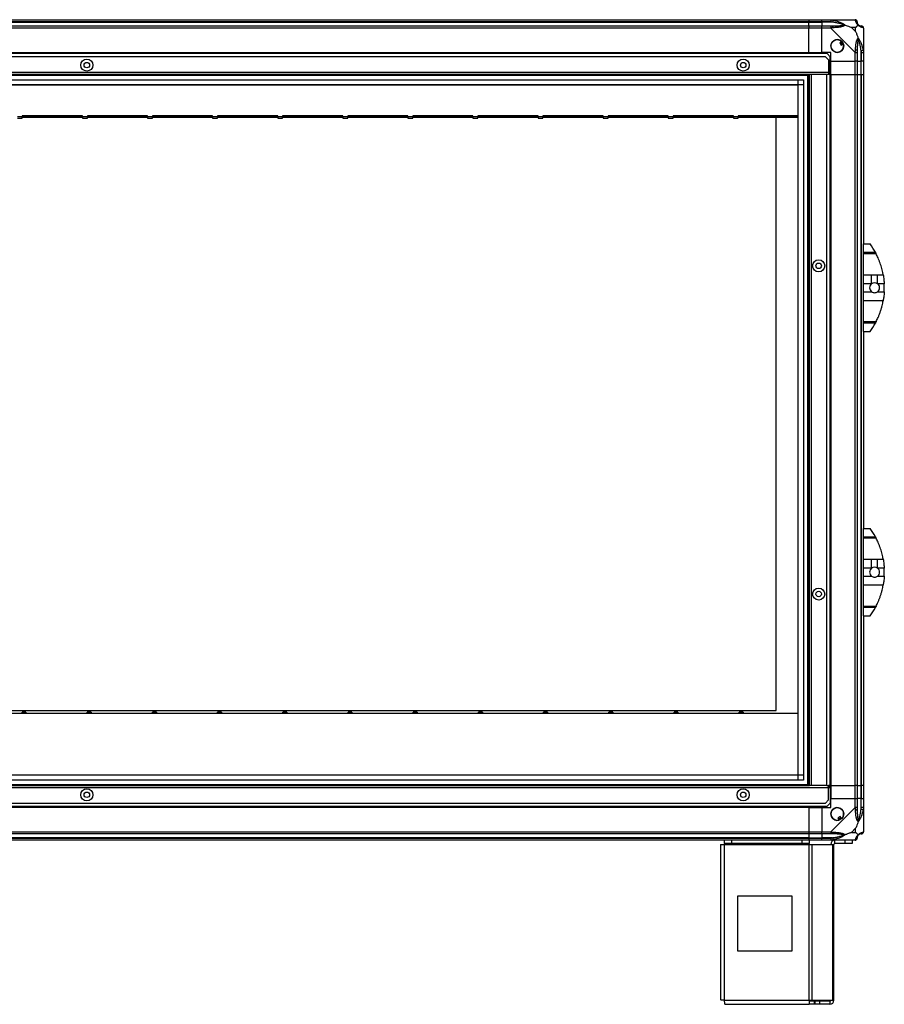
# Model space of a CAD drawing. Units: millimetres. Extents: x 234 to 5271, y 183 to 2802.
# Drawn here: x 4480 to 5271, y 1012 to 1912 of the extents above; entities that cross this region are included whole.
import ezdxf

# ---------------------------------------------------------------- set-up
doc = ezdxf.new("R2010")
doc.units = ezdxf.units.MM

msp = doc.modelspace()

# ---------------------------------------------------------------- linework, layer by layer
at = {"color": 7, "linetype": 'Continuous', "lineweight": 25}
for p, q in [((3881.84, 1912.15), (5201.84, 1912.15)), ((5201.84, 1910.15), (3881.84, 1910.15)), ((3881.84, 1909.9), (5201.84, 1909.9)), ((5201.84, 1912.15), (5201.84, 1910.15)), ((5201.84, 1912.15), (5213.84, 1912.15)), ((5201.84, 1909.9), (5201.84, 1910.15)), ((5213.84, 1910.15), (5201.84, 1910.15)), ((5201.84, 1906.4), (5201.84, 1909.9)), ((5201.84, 1909.9), (5213.84, 1909.9)), ((5213.84, 1912.15), (5221.89, 1912.15)), ((5213.84, 1910.15), (5213.84, 1912.15)), ((5221.89, 1910.15), (5213.84, 1910.15)), ((5213.84, 1910.15), (5213.84, 1909.9)), ((5223.62, 1909.9), (5213.84, 1909.9)), ((5213.84, 1909.9), (5213.84, 1906.4)), ((5221.89, 1912.15), (5244.09, 1912.15)), ((5224.01, 1911.82), (5223.62, 1909.9)), ((3881.84, 1906.4), (5201.84, 1906.4)), ((5201.84, 1904.4), (3881.84, 1904.4)), ((5201.84, 1906.4), (5201.84, 1904.4)), ((5201.84, 1906.4), (5213.84, 1906.4)), ((5201.84, 1882.15), (5201.84, 1904.4)), ((5213.84, 1904.4), (5201.84, 1904.4)), ((5213.84, 1906.4), (5221.89, 1906.4)), ((5213.84, 1904.4), (5213.84, 1906.4)), ((5213.84, 1882.15), (5213.84, 1904.4)), ((5221.89, 1904.4), (5213.84, 1904.4)), ((5244.09, 1882.2), (5221.89, 1904.4)), ((5244.66, 1904.97), (5240.96, 1904.97)), ((5240.96, 1904.97), (5244.66, 1901.27)), ((5244.66, 1901.27), (5244.66, 1904.97)), ((5251.84, 1904.4), (5251.84, 1882.2)), ((5232.13, 1892.14), (5230.09, 1890.93)), ((5230.09, 1890.93), (5231.36, 1888.78)), ((5218.51, 1881.15), (3865.17, 1881.15)), ((3881.84, 1882.15), (5201.84, 1882.15)), ((3881.84, 1881.8), (5201.84, 1881.8)), ((5201.84, 1882.15), (5201.84, 1881.8)), ((5201.84, 1882.15), (5213.84, 1882.15)), ((5201.84, 1881.8), (5201.84, 1881.15)), ((5221.84, 1882.15), (5213.84, 1882.15)), ((5221.34, 1878.32), (5218.51, 1881.15)), ((5221.84, 1874.15), (5221.84, 1882.15)), ((5231.36, 1888.78), (5233.4, 1889.98)), ((5244.09, 1874.15), (5244.09, 1882.2)), ((5246.09, 1882.2), (5246.09, 1874.15)), ((5249.59, 1883.93), (5251.51, 1884.32)), ((5249.59, 1883.93), (5249.59, 1874.15)), ((5249.84, 1874.15), (5249.84, 1882.2)), ((5251.84, 1882.2), (5251.84, 1874.15)), ((5217.01, 1878.15), (3866.67, 1878.15)), ((5219.84, 1875.32), (5217.01, 1878.15)), ((5219.84, 1875.32), (5219.84, 1863.95)), ((5221.34, 1863.95), (5221.34, 1878.32)), ((5221.84, 1874.15), (5244.09, 1874.15)), ((5221.84, 1862.15), (5221.84, 1874.15)), ((5246.09, 1874.15), (5244.09, 1874.15)), ((5244.09, 1862.15), (5244.09, 1874.15)), ((5246.09, 1874.15), (5249.59, 1874.15)), ((5246.09, 1874.15), (5246.09, 1862.15)), ((5249.59, 1874.15), (5249.84, 1874.15)), ((5249.59, 1862.15), (5249.59, 1874.15)), ((5251.84, 1874.15), (5249.84, 1874.15)), ((5249.84, 1862.15), (5249.84, 1874.15)), ((5251.84, 1874.15), (5251.84, 1862.15)), ((5219.84, 1863.95), (3863.84, 1863.95)), ((5219.84, 1863.95), (5219.84, 1862.15)), ((5219.84, 1863.15), (5221.34, 1863.15)), ((5221.34, 1863.15), (5221.34, 1863.95)), ((5221.34, 1863.15), (5221.34, 1862.15)), ((5202.34, 1862.15), (3881.34, 1862.15)), ((5201.84, 1861.15), (3881.84, 1861.15)), ((3886.8, 1857.2), (5196.89, 1857.2)), ((5192.16, 1217.11), (5192.16, 1857.2)), ((5196.89, 1857.2), (5196.89, 1217.11)), ((5200.84, 1212.15), (5200.84, 1862.15)), ((5201.84, 1212.15), (5201.84, 1862.15)), ((5202.34, 1212.15), (5202.34, 1862.15)), ((5204.14, 1862.15), (5202.34, 1862.15)), ((5204.14, 1212.15), (5204.14, 1862.15)), ((5218.34, 1862.15), (5204.14, 1862.15)), ((5219.84, 1862.15), (5218.34, 1862.15)), ((5218.34, 1212.15), (5218.34, 1862.15)), ((5221.34, 1862.15), (5219.84, 1862.15)), ((5221.49, 1862.15), (5221.34, 1862.15)), ((5221.34, 1212.15), (5221.34, 1862.15)), ((5221.49, 1862.15), (5221.49, 1212.15)), ((5221.84, 1862.15), (5221.49, 1862.15)), ((5221.84, 1862.15), (5244.09, 1862.15)), ((5221.84, 1862.15), (5221.84, 1212.15)), ((5244.09, 1212.15), (5244.09, 1862.15)), ((5244.09, 1862.15), (5246.09, 1862.15)), ((5246.09, 1862.15), (5246.09, 1212.15)), ((5246.09, 1862.15), (5249.59, 1862.15)), ((5249.59, 1862.15), (5249.59, 1212.15)), ((5249.59, 1862.15), (5249.84, 1862.15)), ((5249.84, 1212.15), (5249.84, 1862.15)), ((5249.84, 1862.15), (5251.84, 1862.15)), ((5251.84, 1862.15), (5251.84, 1707.15)), ((5196.89, 1852.47), (3886.8, 1852.47)), ((5192.07, 1852.38), (3891.61, 1852.38)), ((5192.07, 1221.92), (5192.07, 1852.38)), ((4482.84, 1823.29), (4478.34, 1823.29)), ((4478.34, 1822.24), (4482.84, 1822.24)), ((4537.84, 1824.29), (4482.84, 1824.29)), ((4482.84, 1824.29), (4482.84, 1823.29)), ((4482.84, 1822.24), (4482.84, 1823.29)), ((4537.84, 1823.26), (4482.84, 1823.26)), ((4537.84, 1822.71), (4482.84, 1822.71)), ((4537.84, 1823.29), (4537.84, 1824.29)), ((4537.84, 1823.29), (4537.84, 1822.24)), ((4542.34, 1823.29), (4537.84, 1823.29)), ((4537.84, 1822.24), (4542.34, 1822.24)), ((4597.34, 1824.29), (4542.34, 1824.29)), ((4542.34, 1824.29), (4542.34, 1823.29)), ((4542.34, 1822.24), (4542.34, 1823.29)), ((4597.34, 1823.26), (4542.34, 1823.26)), ((4597.34, 1822.71), (4542.34, 1822.71)), ((4597.34, 1823.29), (4597.34, 1824.29)), ((4597.34, 1823.29), (4597.34, 1822.24)), ((4601.84, 1823.29), (4597.34, 1823.29)), ((4597.34, 1822.24), (4601.84, 1822.24)), ((4656.84, 1824.29), (4601.84, 1824.29)), ((4601.84, 1824.29), (4601.84, 1823.29)), ((4601.84, 1822.24), (4601.84, 1823.29)), ((4656.84, 1823.26), (4601.84, 1823.26)), ((4656.84, 1822.71), (4601.84, 1822.71)), ((4656.84, 1823.29), (4656.84, 1824.29)), ((4656.84, 1823.29), (4656.84, 1822.24)), ((4661.34, 1823.29), (4656.84, 1823.29)), ((4656.84, 1822.24), (4661.34, 1822.24)), ((4716.34, 1824.29), (4661.34, 1824.29)), ((4661.34, 1824.29), (4661.34, 1823.29)), ((4661.34, 1822.24), (4661.34, 1823.29)), ((4716.34, 1823.26), (4661.34, 1823.26)), ((4716.34, 1822.71), (4661.34, 1822.71)), ((4716.34, 1823.29), (4716.34, 1824.29)), ((4716.34, 1823.29), (4716.34, 1822.24)), ((4720.84, 1823.29), (4716.34, 1823.29)), ((4716.34, 1822.24), (4720.84, 1822.24)), ((4775.84, 1824.29), (4720.84, 1824.29)), ((4720.84, 1824.29), (4720.84, 1823.29)), ((4720.84, 1822.24), (4720.84, 1823.29)), ((4775.84, 1823.26), (4720.84, 1823.26)), ((4775.84, 1822.71), (4720.84, 1822.71)), ((4775.84, 1823.29), (4775.84, 1824.29)), ((4775.84, 1823.29), (4775.84, 1822.24)), ((4780.34, 1823.29), (4775.84, 1823.29)), ((4775.84, 1822.24), (4780.34, 1822.24)), ((4835.34, 1824.29), (4780.34, 1824.29)), ((4780.34, 1824.29), (4780.34, 1823.29)), ((4780.34, 1822.24), (4780.34, 1823.29)), ((4835.34, 1823.26), (4780.34, 1823.26)), ((4835.34, 1822.71), (4780.34, 1822.71)), ((4835.34, 1823.29), (4835.34, 1824.29)), ((4835.34, 1823.29), (4835.34, 1822.24)), ((4839.84, 1823.29), (4835.34, 1823.29)), ((4835.34, 1822.24), (4839.84, 1822.24)), ((4894.84, 1824.29), (4839.84, 1824.29)), ((4839.84, 1824.29), (4839.84, 1823.29)), ((4839.84, 1822.24), (4839.84, 1823.29)), ((4894.84, 1823.26), (4839.84, 1823.26)), ((4894.84, 1822.71), (4839.84, 1822.71)), ((4894.84, 1823.29), (4894.84, 1824.29)), ((4894.84, 1823.29), (4894.84, 1822.24)), ((4899.34, 1823.29), (4894.84, 1823.29)), ((4894.84, 1822.24), (4899.34, 1822.24)), ((4954.34, 1824.29), (4899.34, 1824.29)), ((4899.34, 1824.29), (4899.34, 1823.29)), ((4899.34, 1822.24), (4899.34, 1823.29)), ((4954.34, 1823.26), (4899.34, 1823.26)), ((4954.34, 1822.71), (4899.34, 1822.71)), ((4954.34, 1823.29), (4954.34, 1824.29)), ((4954.34, 1823.29), (4954.34, 1822.24)), ((4958.84, 1823.29), (4954.34, 1823.29)), ((4954.34, 1822.24), (4958.84, 1822.24)), ((5013.84, 1824.29), (4958.84, 1824.29)), ((4958.84, 1824.29), (4958.84, 1823.29)), ((4958.84, 1822.24), (4958.84, 1823.29)), ((5013.84, 1823.26), (4958.84, 1823.26)), ((5013.84, 1822.71), (4958.84, 1822.71)), ((5013.84, 1823.29), (5013.84, 1824.29)), ((5013.84, 1823.29), (5013.84, 1822.24)), ((5018.34, 1823.29), (5013.84, 1823.29)), ((5013.84, 1822.24), (5018.34, 1822.24)), ((5073.34, 1824.29), (5018.34, 1824.29)), ((5018.34, 1824.29), (5018.34, 1823.29)), ((5018.34, 1822.24), (5018.34, 1823.29)), ((5073.34, 1823.26), (5018.34, 1823.26)), ((5073.34, 1822.71), (5018.34, 1822.71)), ((5073.34, 1823.29), (5073.34, 1824.29)), ((5073.34, 1823.29), (5073.34, 1822.24)), ((5077.84, 1823.29), (5073.34, 1823.29)), ((5073.34, 1822.24), (5077.84, 1822.24)), ((5132.84, 1824.29), (5077.84, 1824.29)), ((5077.84, 1824.29), (5077.84, 1823.29)), ((5077.84, 1822.24), (5077.84, 1823.29)), ((5132.84, 1823.26), (5077.84, 1823.26)), ((5132.84, 1822.71), (5077.84, 1822.71)), ((5132.84, 1823.29), (5132.84, 1824.29)), ((5132.84, 1823.29), (5132.84, 1822.24)), ((5137.34, 1823.29), (5132.84, 1823.29)), ((5132.84, 1822.24), (5137.34, 1822.24)), ((5137.34, 1824.29), (5137.34, 1823.29)), ((5192.07, 1824.29), (5137.34, 1824.29)), ((5137.34, 1822.24), (5137.34, 1823.29)), ((5192.07, 1823.26), (5137.34, 1823.26)), ((5192.07, 1822.71), (5137.34, 1822.71)), ((5171.84, 1280.79), (5171.84, 1822.71)), ((5251.84, 1707.15), (5257.84, 1707.15)), ((5251.84, 1699.51), (5251.84, 1707.15)), ((5251.84, 1699.51), (5262.66, 1699.51)), ((5251.84, 1698.1), (5251.84, 1699.51)), ((5263.4, 1698.1), (5251.84, 1698.1)), ((5251.84, 1679.04), (5251.84, 1698.1)), ((5251.84, 1679.04), (5259.19, 1679.04)), ((5251.84, 1670.77), (5251.84, 1679.04)), ((5259.19, 1670.77), (5259.19, 1679.04)), ((5264.7, 1679.04), (5269.8, 1679.04)), ((5264.7, 1670.77), (5264.7, 1679.04)), ((5259.19, 1670.77), (5251.84, 1670.77)), ((5251.84, 1663.53), (5251.84, 1670.77)), ((5270.75, 1670.77), (5264.7, 1670.77)), ((5251.84, 1663.53), (5259.19, 1663.53)), ((5251.84, 1655.26), (5251.84, 1663.53)), ((5264.7, 1663.53), (5270.75, 1663.53)), ((5269.8, 1655.26), (5251.84, 1655.26)), ((5251.84, 1636.21), (5251.84, 1655.26)), ((5251.84, 1636.21), (5263.4, 1636.21)), ((5251.84, 1634.8), (5251.84, 1636.21)), ((5262.66, 1634.8), (5251.84, 1634.8)), ((5251.84, 1627.15), (5251.84, 1634.8)), ((5251.84, 1627.15), (5251.84, 1447.15)), ((5251.84, 1627.15), (5257.84, 1627.15)), ((5251.84, 1447.15), (5257.84, 1447.15)), ((5251.84, 1439.51), (5251.84, 1447.15)), ((5251.84, 1439.51), (5262.66, 1439.51)), ((5251.84, 1438.1), (5251.84, 1439.51)), ((5263.4, 1438.1), (5251.84, 1438.1)), ((5251.84, 1419.04), (5251.84, 1438.1)), ((5251.84, 1419.04), (5259.19, 1419.04)), ((5251.84, 1410.77), (5251.84, 1419.04)), ((5259.19, 1410.77), (5259.19, 1419.04)), ((5264.7, 1419.04), (5269.8, 1419.04)), ((5264.7, 1410.77), (5264.7, 1419.04)), ((5259.19, 1410.77), (5251.84, 1410.77)), ((5251.84, 1403.53), (5251.84, 1410.77)), ((5270.75, 1410.77), (5264.7, 1410.77)), ((5251.84, 1403.53), (5259.19, 1403.53)), ((5251.84, 1395.26), (5251.84, 1403.53)), ((5269.8, 1395.26), (5251.84, 1395.26)), ((5251.84, 1376.21), (5251.84, 1395.26)), ((5264.7, 1403.53), (5270.75, 1403.53)), ((5251.84, 1376.21), (5263.4, 1376.21)), ((5251.84, 1374.8), (5251.84, 1376.21)), ((5262.66, 1374.8), (5251.84, 1374.8)), ((5251.84, 1367.15), (5251.84, 1374.8)), ((5251.84, 1367.15), (5251.84, 1212.15)), ((5251.84, 1367.15), (5257.84, 1367.15)), ((3971.84, 1280.79), (5171.84, 1280.79)), ((4486.21, 1279.34), (4482.61, 1279.34)), ((4482.61, 1278.29), (4482.61, 1279.34)), ((4482.61, 1278.29), (4482.61, 1277.9)), ((4482.61, 1278.29), (4486.21, 1278.29)), ((4486.21, 1279.34), (4486.21, 1278.29)), ((4486.21, 1277.9), (4486.21, 1278.29)), ((4545.81, 1279.34), (4542.21, 1279.34)), ((4542.21, 1278.29), (4542.21, 1279.34)), ((4542.21, 1278.29), (4542.21, 1277.9)), ((4542.21, 1278.29), (4545.81, 1278.29)), ((4545.81, 1279.34), (4545.81, 1278.29)), ((4545.81, 1277.9), (4545.81, 1278.29)), ((4605.41, 1279.34), (4601.81, 1279.34)), ((4601.81, 1278.29), (4601.81, 1279.34)), ((4601.81, 1278.29), (4601.81, 1277.9)), ((4601.81, 1278.29), (4605.41, 1278.29)), ((4605.41, 1279.34), (4605.41, 1278.29)), ((4605.41, 1277.9), (4605.41, 1278.29)), ((4665.01, 1279.34), (4661.41, 1279.34)), ((4661.41, 1278.29), (4661.41, 1279.34)), ((4661.41, 1278.29), (4661.41, 1277.9)), ((4661.41, 1278.29), (4665.01, 1278.29)), ((4665.01, 1279.34), (4665.01, 1278.29)), ((4665.01, 1277.9), (4665.01, 1278.29)), ((4724.61, 1279.34), (4721.01, 1279.34)), ((4721.01, 1278.29), (4721.01, 1279.34)), ((4721.01, 1278.29), (4721.01, 1277.9)), ((4721.01, 1278.29), (4724.61, 1278.29)), ((4724.61, 1279.34), (4724.61, 1278.29)), ((4724.61, 1277.9), (4724.61, 1278.29)), ((4784.21, 1279.34), (4780.61, 1279.34)), ((4780.61, 1278.29), (4780.61, 1279.34)), ((4780.61, 1278.29), (4780.61, 1277.9)), ((4780.61, 1278.29), (4784.21, 1278.29)), ((4784.21, 1279.34), (4784.21, 1278.29)), ((4784.21, 1277.9), (4784.21, 1278.29)), ((4843.81, 1279.34), (4840.21, 1279.34)), ((4840.21, 1278.29), (4840.21, 1279.34)), ((4840.21, 1278.29), (4840.21, 1277.9)), ((4840.21, 1278.29), (4843.81, 1278.29)), ((4843.81, 1279.34), (4843.81, 1278.29)), ((4843.81, 1277.9), (4843.81, 1278.29)), ((4903.41, 1279.34), (4899.81, 1279.34)), ((4899.81, 1278.29), (4899.81, 1279.34)), ((4899.81, 1278.29), (4899.81, 1277.9)), ((4899.81, 1278.29), (4903.41, 1278.29)), ((4903.41, 1279.34), (4903.41, 1278.29)), ((4903.41, 1277.9), (4903.41, 1278.29)), ((4963.01, 1279.34), (4959.41, 1279.34)), ((4959.41, 1278.29), (4959.41, 1279.34)), ((4959.41, 1278.29), (4959.41, 1277.9)), ((4959.41, 1278.29), (4963.01, 1278.29)), ((4963.01, 1279.34), (4963.01, 1278.29)), ((4963.01, 1277.9), (4963.01, 1278.29)), ((5022.61, 1279.34), (5019.01, 1279.34)), ((5019.01, 1278.29), (5019.01, 1279.34)), ((5019.01, 1278.29), (5019.01, 1277.9)), ((5019.01, 1278.29), (5022.61, 1278.29)), ((5022.61, 1279.34), (5022.61, 1278.29)), ((5022.61, 1277.9), (5022.61, 1278.29)), ((5082.21, 1279.34), (5078.61, 1279.34)), ((5078.61, 1278.29), (5078.61, 1279.34)), ((5078.61, 1278.29), (5078.61, 1277.9)), ((5078.61, 1278.29), (5082.21, 1278.29)), ((5082.21, 1279.34), (5082.21, 1278.29)), ((5082.21, 1277.9), (5082.21, 1278.29)), ((5141.81, 1279.34), (5138.21, 1279.34)), ((5138.21, 1278.29), (5138.21, 1279.34)), ((5138.21, 1278.29), (5138.21, 1277.9)), ((5138.21, 1278.29), (5141.81, 1278.29)), ((5141.81, 1279.34), (5141.81, 1278.29)), ((5141.81, 1277.9), (5141.81, 1278.29)), ((4482.61, 1277.9), (4426.61, 1277.9)), ((4542.21, 1277.9), (4486.21, 1277.9)), ((4601.81, 1277.9), (4545.81, 1277.9)), ((4661.41, 1277.9), (4605.41, 1277.9)), ((4721.01, 1277.9), (4665.01, 1277.9)), ((4780.61, 1277.9), (4724.61, 1277.9)), ((4840.21, 1277.9), (4784.21, 1277.9)), ((4899.81, 1277.9), (4843.81, 1277.9)), ((4959.41, 1277.9), (4903.41, 1277.9)), ((5019.01, 1277.9), (4963.01, 1277.9)), ((5078.61, 1277.9), (5022.61, 1277.9)), ((5138.21, 1277.9), (5082.21, 1277.9)), ((5192.07, 1277.9), (5141.81, 1277.9)), ((3886.8, 1221.84), (5196.89, 1221.84)), ((5196.89, 1217.11), (3886.8, 1217.11)), ((3891.61, 1221.92), (5192.07, 1221.92)), ((3863.84, 1210.35), (5219.84, 1210.35)), ((3881.34, 1212.15), (5202.34, 1212.15)), ((3881.84, 1213.15), (5201.84, 1213.15)), ((5204.14, 1212.15), (5202.34, 1212.15)), ((5218.34, 1212.15), (5204.14, 1212.15)), ((5218.34, 1212.15), (5219.84, 1212.15)), ((5219.84, 1210.35), (5219.84, 1212.15)), ((5221.34, 1212.15), (5219.84, 1212.15)), ((5219.84, 1211.15), (5221.34, 1211.15)), ((5219.84, 1198.98), (5219.84, 1210.35)), ((5221.34, 1211.15), (5221.34, 1212.15)), ((5221.49, 1212.15), (5221.34, 1212.15)), ((5221.34, 1211.15), (5221.34, 1210.35)), ((5221.34, 1210.35), (5221.34, 1195.98)), ((5221.84, 1212.15), (5221.49, 1212.15)), ((5221.84, 1212.15), (5244.09, 1212.15)), ((5221.84, 1212.15), (5221.84, 1200.15)), ((5246.09, 1212.15), (5244.09, 1212.15)), ((5244.09, 1200.15), (5244.09, 1212.15)), ((5246.09, 1212.15), (5249.59, 1212.15)), ((5246.09, 1212.15), (5246.09, 1200.15)), ((5249.59, 1212.15), (5249.84, 1212.15)), ((5249.59, 1212.15), (5249.59, 1200.15)), ((5251.84, 1212.15), (5249.84, 1212.15)), ((5249.84, 1200.15), (5249.84, 1212.15)), ((5251.84, 1212.15), (5251.84, 1200.15)), ((5217.01, 1196.15), (5219.84, 1198.98)), ((5221.84, 1192.15), (5221.84, 1200.15)), ((5221.84, 1200.15), (5244.09, 1200.15)), ((5244.09, 1192.1), (5244.09, 1200.15)), ((5244.09, 1200.15), (5246.09, 1200.15)), ((5246.09, 1200.15), (5246.09, 1192.1)), ((5249.59, 1200.15), (5246.09, 1200.15)), ((5249.59, 1190.38), (5249.59, 1200.15)), ((5249.84, 1200.15), (5249.59, 1200.15)), ((5249.84, 1192.1), (5249.84, 1200.15)), ((5249.84, 1200.15), (5251.84, 1200.15)), ((5251.84, 1200.15), (5251.84, 1192.1)), ((3865.17, 1193.15), (5218.51, 1193.15)), ((3866.67, 1196.15), (5217.01, 1196.15)), ((5201.84, 1192.5), (3881.84, 1192.5)), ((5201.84, 1192.15), (3881.84, 1192.15)), ((5201.84, 1192.5), (5201.84, 1193.15)), ((5201.84, 1192.15), (5201.84, 1192.5)), ((5201.84, 1192.15), (5201.84, 1169.9)), ((5201.84, 1192.15), (5213.84, 1192.15)), ((5213.84, 1192.15), (5213.84, 1169.9)), ((5213.84, 1192.15), (5221.84, 1192.15)), ((5218.51, 1193.15), (5221.34, 1195.98)), ((5221.89, 1169.9), (5244.09, 1192.1)), ((5251.51, 1189.98), (5249.59, 1190.38)), ((5251.84, 1192.1), (5251.84, 1169.9)), ((5230.62, 1183.91), (5228.47, 1182.63)), ((5228.47, 1182.63), (5229.67, 1180.6)), ((5231.83, 1181.87), (5230.62, 1183.91)), ((5244.66, 1173.04), (5240.96, 1169.34)), ((5244.66, 1169.34), (5244.66, 1173.04)), ((3881.84, 1169.9), (5201.84, 1169.9)), ((5201.84, 1167.9), (3881.84, 1167.9)), ((5201.84, 1164.4), (3881.84, 1164.4)), ((3881.84, 1164.15), (5201.84, 1164.15)), ((5201.84, 1162.15), (3881.84, 1162.15)), ((5124.84, 1159.15), (5124.84, 1162.15)), ((5131.21, 1162.15), (5131.21, 1159.15)), ((5195.9, 1159.15), (5195.9, 1162.15)), ((5201.84, 1169.9), (5201.84, 1167.9)), ((5201.84, 1169.9), (5213.84, 1169.9)), ((5201.84, 1167.9), (5201.84, 1164.4)), ((5213.84, 1167.9), (5201.84, 1167.9)), ((5201.84, 1164.4), (5201.84, 1164.15)), ((5201.84, 1164.4), (5213.84, 1164.4)), ((5201.84, 1164.15), (5201.84, 1162.15)), ((5201.84, 1164.15), (5213.84, 1164.15)), ((5213.84, 1162.15), (5201.84, 1162.15)), ((5202.27, 1162.15), (5202.27, 1159.15)), ((5213.84, 1169.9), (5221.89, 1169.9)), ((5213.84, 1167.9), (5213.84, 1169.9)), ((5221.89, 1167.9), (5213.84, 1167.9)), ((5213.84, 1167.9), (5213.84, 1164.4)), ((5223.62, 1164.4), (5213.84, 1164.4)), ((5213.84, 1164.4), (5213.84, 1164.15)), ((5213.84, 1164.15), (5221.89, 1164.15)), ((5213.84, 1162.15), (5213.84, 1164.15)), ((5221.89, 1162.15), (5213.84, 1162.15)), ((5244.09, 1162.15), (5221.89, 1162.15)), ((5223.62, 1164.4), (5224.01, 1162.48)), ((5225.64, 1159.15), (5225.64, 1162.15)), ((5234.98, 1159.15), (5234.98, 1162.15)), ((5240.96, 1169.34), (5244.66, 1169.34)), ((5241.34, 1162.15), (5241.34, 1159.15)), ((5121.04, 1158.35), (5121.04, 1016.15)), ((5121.04, 1158.35), (5124.84, 1158.35)), ((5131.21, 1159.15), (5124.84, 1159.15)), ((5124.84, 1159.15), (5124.84, 1158.35)), ((5124.84, 1158.35), (5202.27, 1158.35)), ((5124.84, 1015.95), (5124.84, 1158.35)), ((5195.9, 1159.15), (5131.21, 1159.15)), ((5202.27, 1159.15), (5195.9, 1159.15)), ((5202.27, 1158.35), (5202.27, 1159.15)), ((5202.27, 1015.95), (5202.27, 1158.35)), ((5202.27, 1158.35), (5204.96, 1158.35)), ((5204.96, 1015.95), (5204.96, 1158.35)), ((5204.96, 1158.35), (5223.73, 1158.35)), ((5223.73, 1015.95), (5223.73, 1158.35)), ((5223.73, 1158.35), (5224.84, 1158.35)), ((5224.84, 1015.95), (5224.84, 1158.35)), ((5234.98, 1159.15), (5225.64, 1159.15)), ((5241.34, 1159.15), (5234.98, 1159.15)), ((5136.66, 1111.15), (5136.66, 1061.15)), ((5186.66, 1111.15), (5136.66, 1111.15)), ((5186.66, 1061.15), (5186.66, 1111.15)), ((5136.66, 1061.15), (5186.66, 1061.15)), ((5124.84, 1015.95), (5202.27, 1015.95)), ((5125.04, 1012.15), (5202.27, 1012.15)), ((5202.27, 1015.95), (5202.27, 1012.15)), ((5202.27, 1015.95), (5204.96, 1015.95)), ((5206.63, 1015.15), (5202.27, 1015.15)), ((5206.63, 1012.15), (5202.27, 1012.15)), ((5204.96, 1015.95), (5223.73, 1015.95)), ((5206.63, 1015.15), (5206.63, 1012.15)), ((5207.34, 1015.15), (5206.63, 1015.15)), ((5207.34, 1012.15), (5206.63, 1012.15)), ((5207.34, 1015.15), (5207.34, 1012.15)), ((5211.71, 1015.15), (5207.34, 1015.15)), ((5211.71, 1012.15), (5207.34, 1012.15)), ((5211.71, 1015.15), (5211.71, 1012.15)), ((5221.04, 1015.15), (5211.71, 1015.15)), ((5221.04, 1012.15), (5211.71, 1012.15)), ((5221.04, 1015.15), (5221.04, 1012.15)), ((5223.73, 1015.95), (5224.84, 1015.95))]:
    msp.add_line(p, q, dxfattribs=at)
at = {"color": 8, "linetype": 'Continuous', "lineweight": 25}
for p, q in [((5221.34, 1863.95), (5219.84, 1863.95)), ((4537.84, 1823.29), (4482.84, 1823.29)), ((4597.34, 1823.29), (4542.34, 1823.29)), ((4656.84, 1823.29), (4601.84, 1823.29)), ((4716.34, 1823.29), (4661.34, 1823.29)), ((4775.84, 1823.29), (4720.84, 1823.29)), ((4835.34, 1823.29), (4780.34, 1823.29)), ((4894.84, 1823.29), (4839.84, 1823.29)), ((4954.34, 1823.29), (4899.34, 1823.29)), ((5013.84, 1823.29), (4958.84, 1823.29)), ((5073.34, 1823.29), (5018.34, 1823.29)), ((5132.84, 1823.29), (5077.84, 1823.29)), ((5192.07, 1823.29), (5137.34, 1823.29)), ((5219.84, 1210.35), (5221.34, 1210.35))]:
    msp.add_line(p, q, dxfattribs=at)
at = {"color": 7, "linetype": 'Continuous', "lineweight": 25}
for centre, radius in [((5227.84, 1888.15), 5.88), ((4541.84, 1870.65), 5.5), ((4541.84, 1870.65), 2.5), ((5141.84, 1870.65), 5.5), ((5141.84, 1870.65), 2.5), ((5210.84, 1687.15), 5.5), ((5210.84, 1687.15), 2.5), ((5210.84, 1387.15), 5.5), ((5210.84, 1387.15), 2.5), ((4541.84, 1203.65), 5.5), ((4541.84, 1203.65), 2.5), ((5141.84, 1203.65), 5.5), ((5141.84, 1203.65), 2.5), ((5227.84, 1186.15), 5.88)]:
    msp.add_circle(centre, radius, dxfattribs=at)
for centre, radius, start, end in [((5244.12, 1909.89), 1.97, 0.44352, 79.35802), ((5249.59, 1909.9), 3.5, 205.64021, 225.81328), ((5221.85, 1905.12), 2.19, 351.5588, 35.99748), ((5249.58, 1904.43), 1.97, 10.64198, 89.55648), ((5227.84, 1888.15), 5.85, 42.92324, 18.24761), ((5227.84, 1888.15), 4.5, 14.4578, 46.71304), ((5227.84, 1888.15), 5.5, 17.44886, 43.72198), ((5227.84, 1888.15), 5.58, 17.62869, 43.54216), ((5244.81, 1882.16), 2.19, 54.00252, 98.4412), ((5202.8, 1667.15), 68.04, 28.39575, 36.00832), ((5261.94, 1667.15), 4.55, 127.29112, 232.70888), ((5261.94, 1667.15), 4.55, 52.70888, 127.29112), ((5261.94, 1667.15), 4.55, 307.29112, 52.70888), ((5202.8, 1667.15), 68.04, 356.95027, 3.04973), ((5202.8, 1667.15), 68.04, 323.99168, 331.60425), ((5202.8, 1407.15), 68.04, 28.39575, 36.00832), ((5261.94, 1407.15), 4.55, 127.29112, 232.70888), ((5261.94, 1407.15), 4.55, 52.70888, 127.29112), ((5261.94, 1407.15), 4.55, 307.29112, 52.70888), ((5202.8, 1407.15), 68.04, 356.95027, 3.04973), ((5202.8, 1407.15), 68.04, 323.99168, 331.60425), ((5227.84, 1186.15), 5.85, 312.92324, 288.24761), ((5244.81, 1192.15), 2.19, 261.5588, 305.99748), ((5227.84, 1186.15), 4.5, 284.4578, 316.71304), ((5227.84, 1186.15), 5.5, 287.44886, 313.72198), ((5227.84, 1186.15), 5.58, 287.62869, 313.54216), ((5225.64, 1158.35), 3.8, 90, 180), ((5221.85, 1169.19), 2.19, 324.00252, 8.4412), ((5244.12, 1164.42), 1.97, 280.64198, 359.55648), ((5249.59, 1164.4), 3.5, 115.64021, 135.81328), ((5249.58, 1169.87), 1.97, 270.44352, 349.35802), ((5225.64, 1158.35), 0.8, 90, 180), ((5221.04, 1015.95), 3.8, 270, 360), ((5221.04, 1015.95), 0.8, 270, 0)]:
    msp.add_arc(centre, radius, start, end, dxfattribs=at)
for points, knots in [([(5221.89, 1912.15), (5221.89, 1912.15), (5221.95, 1912.15), (5222.09, 1912.15), (5222.45, 1912.11), (5223.1, 1912.02), (5223.67, 1911.9), (5224.01, 1911.82)], [0, 0, 0, 0, 0.000027, 0.099048, 0.202276, 0.519149, 1, 1, 1, 1]), ([(5223.62, 1909.9), (5223.31, 1909.97), (5222.74, 1910.08), (5222.16, 1910.13), (5221.89, 1910.15)], [0, 0, 0, 0, 0.544424, 1, 1, 1, 1]), ([(5233.59, 1907.43), (5233.48, 1907.48), (5233.22, 1907.61), (5232.79, 1907.78), (5232.03, 1908.06), (5230.95, 1908.4), (5229.05, 1908.9), (5226.61, 1909.45), (5224.62, 1909.75), (5223.62, 1909.9)], [0, 0, 0, 0, 0.038385, 0.089119, 0.140165, 0.279107, 0.419104, 0.708815, 1, 1, 1, 1]), ([(5224.01, 1911.82), (5224.53, 1911.7), (5225.58, 1911.45), (5227.13, 1911), (5228.66, 1910.49), (5230.17, 1909.93), (5231.39, 1909.41), (5232.33, 1908.95), (5232.96, 1908.62), (5233.52, 1908.29), (5234.01, 1907.97), (5234.46, 1907.63), (5234.69, 1907.39), (5234.81, 1907.26)], [0, 0, 0, 0, 0.131347, 0.26294, 0.395179, 0.527776, 0.658094, 0.723823, 0.789829, 0.841031, 0.892604, 0.945631, 1, 1, 1, 1]), ([(5244.49, 1911.82), (5244.47, 1911.87), (5244.44, 1911.96), (5244.38, 1912.05), (5244.3, 1912.11), (5244.23, 1912.14), (5244.15, 1912.15), (5244.09, 1912.15), (5244.09, 1912.15)], [0, 0, 0, 0, 0.292688, 0.58599, 0.729511, 0.874051, 0.999973, 1, 1, 1, 1]), ([(5246.09, 1910.15), (5246.06, 1910.42), (5246, 1910.94), (5245.54, 1911.6), (5244.94, 1912.03), (5244.48, 1912.09), (5244.28, 1912.12)], [0, 0, 0, 0, 0.266169, 0.532338, 0.798508, 1, 1, 1, 1]), ([(5246.95, 1907.26), (5246.95, 1907.27), (5246.8, 1907.39), (5246.53, 1907.63), (5246.2, 1907.97), (5245.93, 1908.29), (5245.7, 1908.61), (5245.48, 1908.95), (5245.23, 1909.4), (5245, 1909.92), (5244.81, 1910.49), (5244.68, 1910.99), (5244.58, 1911.45), (5244.52, 1911.7), (5244.49, 1911.82)], [0, 0, 0, 0, 0.001907, 0.05388, 0.107405, 0.158571, 0.21018, 0.275097, 0.340333, 0.472229, 0.603389, 0.734968, 0.867373, 1, 1, 1, 1]), ([(5246.09, 1910.15), (5246.09, 1910.13), (5246.09, 1910.08), (5246.09, 1909.97), (5246.09, 1909.9)], [0, 0, 0, 0, 0.455576, 1, 1, 1, 1]), ([(5246.09, 1909.9), (5246.11, 1909.57), (5246.12, 1909.09), (5246.52, 1908.18), (5246.88, 1907.68), (5247.07, 1907.48), (5247.12, 1907.43)], [0, 0, 0, 0, 0.580922, 0.859818, 0.961592, 1, 1, 1, 1]), ([(5221.89, 1906.4), (5222.16, 1906.4), (5222.74, 1906.4), (5223.31, 1906.4), (5223.62, 1906.4)], [0, 0, 0, 0, 0.4555761, 1, 1, 1, 1]), ([(5224.01, 1904.8), (5223.8, 1904.78), (5223.38, 1904.75), (5222.86, 1904.69), (5222.45, 1904.61), (5222.15, 1904.54), (5221.97, 1904.46), (5221.89, 1904.4), (5221.89, 1904.4)], [0, 0, 0, 0, 0.292688, 0.58599, 0.729511, 0.874051, 0.999973, 1, 1, 1, 1]), ([(5223.62, 1906.4), (5224.12, 1906.4), (5225.11, 1906.41), (5226.6, 1906.43), (5228.08, 1906.49), (5229.3, 1906.57), (5230.25, 1906.66), (5230.94, 1906.74), (5231.63, 1906.85), (5232.25, 1906.97), (5232.79, 1907.11), (5233.22, 1907.26), (5233.48, 1907.38), (5233.59, 1907.43)], [0, 0, 0, 0, 0.144815, 0.28979, 0.4352423, 0.5808994, 0.6504173, 0.7199942, 0.7898438, 0.8598569, 0.9106176, 0.9616213, 1, 1, 1, 1]), ([(5234.81, 1907.26), (5234.81, 1907.26), (5234.7, 1907.11), (5234.45, 1906.84), (5234.01, 1906.51), (5233.52, 1906.25), (5232.75, 1905.91), (5231.64, 1905.59), (5230.18, 1905.31), (5228.68, 1905.12), (5227.15, 1904.99), (5225.59, 1904.89), (5224.54, 1904.83), (5224.01, 1904.8)], [0, 0, 0, 0, 0.001907, 0.053884, 0.107413, 0.158583, 0.210195, 0.340285, 0.472191, 0.603361, 0.734949, 0.867363, 1, 1, 1, 1]), ([(5234.81, 1907.26), (5234.69, 1907.3), (5234.44, 1907.37), (5234.1, 1907.41), (5233.82, 1907.43), (5233.67, 1907.43), (5233.59, 1907.43), (5233.59, 1907.43)], [0, 0, 0, 0, 0.319998, 0.648369, 0.820695, 0.993614, 1, 1, 1, 1]), ([(5234.81, 1907.26), (5235.52, 1907.03), (5237.04, 1906.53), (5239.12, 1905.79), (5240.42, 1905.21), (5240.96, 1904.97)], [0, 0, 0, 0, 0.3361, 0.724938, 1, 1, 1, 1]), ([(5244.66, 1904.97), (5244.8, 1905.1), (5245.12, 1905.42), (5245.6, 1905.9), (5246.07, 1906.38), (5246.53, 1906.84), (5246.81, 1907.12), (5246.95, 1907.26)], [0, 0, 0, 0, 0.151099, 0.353323, 0.601543, 0.787206, 1, 1, 1, 1]), ([(5244.66, 1901.27), (5244.79, 1900.98), (5245.11, 1900.29), (5245.59, 1899.07), (5246.07, 1897.76), (5246.53, 1896.41), (5246.81, 1895.57), (5246.95, 1895.12)], [0, 0, 0, 0, 0.151099, 0.353323, 0.601543, 0.787206, 1, 1, 1, 1]), ([(5246.95, 1907.26), (5247.01, 1907.32), (5247.11, 1907.42), (5247.12, 1907.43), (5247.12, 1907.43), (5247.12, 1907.43)], [0, 0, 0, 0, 0.6477704, 0.9936005, 1, 1, 1, 1]), ([(5251.51, 1904.8), (5251.39, 1904.83), (5251.14, 1904.89), (5250.69, 1904.99), (5250.18, 1905.12), (5249.62, 1905.31), (5249.1, 1905.54), (5248.64, 1905.79), (5248.31, 1906), (5247.98, 1906.24), (5247.66, 1906.51), (5247.32, 1906.84), (5247.08, 1907.12), (5246.95, 1907.26)], [0, 0, 0, 0, 0.131347, 0.26294, 0.395179, 0.527776, 0.658094, 0.723823, 0.789829, 0.841031, 0.892604, 0.945631, 1, 1, 1, 1]), ([(5247.12, 1907.43), (5247.17, 1907.38), (5247.37, 1907.19), (5247.87, 1906.83), (5248.78, 1906.43), (5249.26, 1906.42), (5249.59, 1906.4)], [0, 0, 0, 0, 0.038408, 0.140182, 0.419078, 1, 1, 1, 1]), ([(5249.59, 1906.4), (5249.66, 1906.4), (5249.77, 1906.4), (5249.82, 1906.4), (5249.84, 1906.4)], [0, 0, 0, 0, 0.5444239, 1, 1, 1, 1]), ([(5251.84, 1904.4), (5251.84, 1904.4), (5251.84, 1904.45), (5251.84, 1904.51), (5251.8, 1904.62), (5251.71, 1904.72), (5251.59, 1904.77), (5251.51, 1904.8)], [0, 0, 0, 0, 0.000027, 0.099048, 0.202276, 0.519149, 1, 1, 1, 1]), ([(5244.49, 1884.32), (5244.52, 1884.84), (5244.58, 1885.89), (5244.68, 1887.44), (5244.81, 1888.97), (5245, 1890.48), (5245.27, 1891.94), (5245.6, 1893.06), (5245.93, 1893.83), (5246.2, 1894.32), (5246.52, 1894.77), (5246.81, 1895.01), (5246.95, 1895.12)], [0, 0, 0, 0, 0.131357, 0.26296, 0.395209, 0.527815, 0.658143, 0.789813, 0.841019, 0.892596, 0.945627, 1, 1, 1, 1]), ([(5247.12, 1893.9), (5247.07, 1893.79), (5246.95, 1893.53), (5246.8, 1893.1), (5246.66, 1892.56), (5246.54, 1891.95), (5246.43, 1891.26), (5246.35, 1890.56), (5246.26, 1889.61), (5246.18, 1888.4), (5246.12, 1886.92), (5246.1, 1885.43), (5246.09, 1884.43), (5246.09, 1883.93)], [0, 0, 0, 0, 0.038379, 0.089105, 0.140143, 0.209527, 0.279109, 0.34907, 0.419101, 0.563842, 0.708822, 0.854336, 1, 1, 1, 1]), ([(5246.95, 1895.12), (5246.96, 1895.12), (5247.08, 1895.01), (5247.32, 1894.76), (5247.66, 1894.32), (5247.98, 1893.83), (5248.3, 1893.28), (5248.64, 1892.65), (5249.09, 1891.71), (5249.61, 1890.49), (5250.17, 1888.99), (5250.68, 1887.46), (5251.14, 1885.9), (5251.39, 1884.85), (5251.51, 1884.32)], [0, 0, 0, 0, 0.001907, 0.05388, 0.107405, 0.158571, 0.21018, 0.275097, 0.340333, 0.472229, 0.603389, 0.734968, 0.867373, 1, 1, 1, 1]), ([(5247.12, 1893.9), (5247.12, 1893.9), (5247.12, 1893.98), (5247.12, 1894.13), (5247.1, 1894.4), (5247.06, 1894.74), (5246.99, 1895), (5246.95, 1895.12)], [0, 0, 0, 0, 0.006386, 0.178741, 0.351633, 0.672161, 1, 1, 1, 1]), ([(5249.59, 1883.93), (5249.44, 1884.92), (5249.14, 1886.92), (5248.6, 1889.36), (5248.09, 1891.26), (5247.76, 1892.34), (5247.47, 1893.1), (5247.3, 1893.53), (5247.17, 1893.79), (5247.12, 1893.9)], [0, 0, 0, 0, 0.289797, 0.580896, 0.719996, 0.859835, 0.910604, 0.961615, 1, 1, 1, 1]), ([(5244.09, 1882.2), (5244.09, 1882.2), (5244.13, 1882.26), (5244.2, 1882.4), (5244.31, 1882.76), (5244.41, 1883.41), (5244.46, 1883.98), (5244.49, 1884.32)], [0, 0, 0, 0, 0.000027, 0.099048, 0.202276, 0.519149, 1, 1, 1, 1]), ([(5246.09, 1883.93), (5246.09, 1883.62), (5246.09, 1883.05), (5246.09, 1882.47), (5246.09, 1882.2)], [0, 0, 0, 0, 0.544424, 1, 1, 1, 1]), ([(5249.84, 1882.2), (5249.82, 1882.47), (5249.77, 1883.05), (5249.66, 1883.62), (5249.59, 1883.93)], [0, 0, 0, 0, 0.455576, 1, 1, 1, 1]), ([(5251.51, 1884.32), (5251.56, 1884.11), (5251.65, 1883.69), (5251.74, 1883.17), (5251.8, 1882.76), (5251.83, 1882.46), (5251.84, 1882.28), (5251.84, 1882.2), (5251.84, 1882.2)], [0, 0, 0, 0, 0.292688, 0.58599, 0.729511, 0.874051, 0.999973, 1, 1, 1, 1]), ([(5262.66, 1699.51), (5262.79, 1699.26), (5263.07, 1698.74), (5263.29, 1698.32), (5263.4, 1698.1)], [0, 0, 0, 0, 0.48603, 1, 1, 1, 1]), ([(5269.8, 1679.04), (5269.73, 1679.39), (5269.54, 1680.44), (5269.14, 1682.34), (5268.55, 1684.74), (5267.84, 1687.2), (5267.02, 1689.69), (5266.11, 1692.14), (5265.16, 1694.4), (5264.24, 1696.41), (5263.68, 1697.54), (5263.4, 1698.1)], [0, 0, 0, 0, 0.056559, 0.173273, 0.290005, 0.408354, 0.526736, 0.651427, 0.776142, 0.888077, 1, 1, 1, 1]), ([(5259.19, 1679.04), (5260.7, 1679.04), (5262.54, 1679.03), (5264.38, 1679.04), (5264.7, 1679.04)], [0, 0, 0, 0, 0.825261, 1, 1, 1, 1]), ([(5269.8, 1679.04), (5269.91, 1678.34), (5270.16, 1676.9), (5270.51, 1674.13), (5270.66, 1672.02), (5270.75, 1670.77)], [0, 0, 0, 0, 0.282876, 0.57376, 1, 1, 1, 1]), ([(5259.19, 1663.53), (5259.62, 1663.26), (5260.5, 1662.72), (5262.05, 1662.53), (5263.52, 1662.78), (5264.33, 1663.3), (5264.7, 1663.53)], [0, 0, 0, 0, 0.258988, 0.517966, 0.776779, 1, 1, 1, 1]), ([(5270.75, 1663.53), (5270.69, 1662.71), (5270.59, 1661.03), (5270.27, 1658.17), (5269.97, 1656.35), (5269.8, 1655.26)], [0, 0, 0, 0, 0.282553, 0.573502, 1, 1, 1, 1]), ([(5263.4, 1636.21), (5263.69, 1636.78), (5264.26, 1637.93), (5265.22, 1640.03), (5266.21, 1642.42), (5267.19, 1645.1), (5268.07, 1647.87), (5268.8, 1650.54), (5269.38, 1653.05), (5269.66, 1654.53), (5269.8, 1655.26)], [0, 0, 0, 0, 0.114123, 0.228259, 0.361978, 0.495664, 0.628477, 0.761239, 0.880628, 1, 1, 1, 1]), ([(5263.4, 1636.21), (5263.3, 1636.02), (5263.11, 1635.64), (5262.84, 1635.13), (5262.69, 1634.85), (5262.66, 1634.8)], [0, 0, 0, 0, 0.4470725, 0.8928021, 1, 1, 1, 1]), ([(5262.66, 1439.51), (5262.79, 1439.26), (5263.07, 1438.74), (5263.29, 1438.32), (5263.4, 1438.1)], [0, 0, 0, 0, 0.48603, 1, 1, 1, 1]), ([(5269.8, 1419.04), (5269.73, 1419.39), (5269.54, 1420.44), (5269.14, 1422.34), (5268.55, 1424.74), (5267.84, 1427.2), (5267.02, 1429.69), (5266.11, 1432.14), (5265.16, 1434.4), (5264.24, 1436.41), (5263.68, 1437.54), (5263.4, 1438.1)], [0, 0, 0, 0, 0.056559, 0.173273, 0.290005, 0.408354, 0.526736, 0.651427, 0.776142, 0.888077, 1, 1, 1, 1]), ([(5259.19, 1419.04), (5260.7, 1419.04), (5262.54, 1419.03), (5264.38, 1419.04), (5264.7, 1419.04)], [0, 0, 0, 0, 0.825261, 1, 1, 1, 1]), ([(5269.8, 1419.04), (5269.91, 1418.34), (5270.16, 1416.9), (5270.51, 1414.13), (5270.66, 1412.02), (5270.75, 1410.77)], [0, 0, 0, 0, 0.282876, 0.57376, 1, 1, 1, 1]), ([(5259.19, 1403.53), (5259.62, 1403.26), (5260.5, 1402.72), (5262.05, 1402.53), (5263.52, 1402.78), (5264.33, 1403.3), (5264.7, 1403.53)], [0, 0, 0, 0, 0.258988, 0.517966, 0.776779, 1, 1, 1, 1]), ([(5263.4, 1376.21), (5263.69, 1376.78), (5264.26, 1377.93), (5265.22, 1380.03), (5266.21, 1382.42), (5267.19, 1385.1), (5268.07, 1387.87), (5268.8, 1390.54), (5269.38, 1393.05), (5269.66, 1394.53), (5269.8, 1395.26)], [0, 0, 0, 0, 0.114123, 0.228259, 0.361978, 0.495664, 0.628477, 0.761239, 0.880628, 1, 1, 1, 1]), ([(5270.75, 1403.53), (5270.69, 1402.71), (5270.59, 1401.03), (5270.27, 1398.17), (5269.97, 1396.35), (5269.8, 1395.26)], [0, 0, 0, 0, 0.282553, 0.573502, 1, 1, 1, 1]), ([(5263.4, 1376.21), (5263.3, 1376.02), (5263.11, 1375.64), (5262.84, 1375.13), (5262.69, 1374.85), (5262.66, 1374.8)], [0, 0, 0, 0, 0.4470725, 0.8928021, 1, 1, 1, 1]), ([(5244.49, 1189.98), (5244.47, 1190.19), (5244.44, 1190.61), (5244.38, 1191.13), (5244.3, 1191.55), (5244.23, 1191.84), (5244.15, 1192.03), (5244.09, 1192.1), (5244.09, 1192.1)], [0, 0, 0, 0, 0.292688, 0.58599, 0.729511, 0.874051, 0.999973, 1, 1, 1, 1]), ([(5246.95, 1179.18), (5246.95, 1179.19), (5246.8, 1179.29), (5246.53, 1179.55), (5246.2, 1179.99), (5245.93, 1180.47), (5245.6, 1181.24), (5245.28, 1182.36), (5245, 1183.82), (5244.81, 1185.32), (5244.68, 1186.85), (5244.58, 1188.4), (5244.52, 1189.46), (5244.49, 1189.98)], [0, 0, 0, 0, 0.001907, 0.053884, 0.107413, 0.158583, 0.210195, 0.340285, 0.472191, 0.603361, 0.734949, 0.867363, 1, 1, 1, 1]), ([(5246.09, 1192.1), (5246.09, 1191.84), (5246.09, 1191.26), (5246.09, 1190.69), (5246.09, 1190.38)], [0, 0, 0, 0, 0.4555761, 1, 1, 1, 1]), ([(5246.09, 1190.38), (5246.09, 1189.88), (5246.1, 1188.88), (5246.12, 1187.4), (5246.18, 1185.92), (5246.26, 1184.7), (5246.35, 1183.75), (5246.43, 1183.05), (5246.54, 1182.36), (5246.66, 1181.75), (5246.8, 1181.2), (5246.95, 1180.77), (5247.07, 1180.52), (5247.12, 1180.41)], [0, 0, 0, 0, 0.144815, 0.28979, 0.4352423, 0.5808994, 0.6504173, 0.7199942, 0.7898438, 0.8598569, 0.9106176, 0.9616213, 1, 1, 1, 1]), ([(5251.51, 1189.98), (5251.39, 1189.46), (5251.14, 1188.42), (5250.69, 1186.87), (5250.18, 1185.33), (5249.62, 1183.83), (5249.1, 1182.61), (5248.64, 1181.67), (5248.31, 1181.03), (5247.98, 1180.47), (5247.66, 1179.99), (5247.32, 1179.54), (5247.08, 1179.3), (5246.95, 1179.18)], [0, 0, 0, 0, 0.131347, 0.26294, 0.395179, 0.527776, 0.658094, 0.723823, 0.789829, 0.841031, 0.892604, 0.945631, 1, 1, 1, 1]), ([(5247.12, 1180.41), (5247.17, 1180.52), (5247.3, 1180.77), (5247.47, 1181.2), (5247.75, 1181.96), (5248.09, 1183.05), (5248.59, 1184.94), (5249.14, 1187.39), (5249.44, 1189.38), (5249.59, 1190.38)], [0, 0, 0, 0, 0.038385, 0.089119, 0.140165, 0.279107, 0.419104, 0.708815, 1, 1, 1, 1]), ([(5249.59, 1190.38), (5249.66, 1190.69), (5249.77, 1191.26), (5249.82, 1191.84), (5249.84, 1192.1)], [0, 0, 0, 0, 0.544424, 1, 1, 1, 1]), ([(5251.84, 1192.1), (5251.84, 1192.1), (5251.84, 1192.04), (5251.84, 1191.91), (5251.8, 1191.55), (5251.71, 1190.9), (5251.59, 1190.33), (5251.51, 1189.98)], [0, 0, 0, 0, 0.000027, 0.099048, 0.202276, 0.519149, 1, 1, 1, 1]), ([(5246.95, 1179.18), (5246.72, 1178.48), (5246.22, 1176.95), (5245.48, 1174.87), (5244.9, 1173.58), (5244.66, 1173.04)], [0, 0, 0, 0, 0.3361, 0.724938, 1, 1, 1, 1]), ([(5246.95, 1179.18), (5246.99, 1179.31), (5247.06, 1179.56), (5247.1, 1179.9), (5247.12, 1180.18), (5247.12, 1180.33), (5247.12, 1180.4), (5247.12, 1180.41)], [0, 0, 0, 0, 0.319998, 0.648369, 0.820695, 0.993614, 1, 1, 1, 1]), ([(5221.89, 1169.9), (5221.89, 1169.9), (5221.95, 1169.86), (5222.09, 1169.8), (5222.45, 1169.68), (5223.1, 1169.58), (5223.67, 1169.54), (5224.01, 1169.51)], [0, 0, 0, 0, 0.000027, 0.099048, 0.202276, 0.519149, 1, 1, 1, 1]), ([(5223.62, 1167.9), (5223.31, 1167.9), (5222.74, 1167.9), (5222.16, 1167.9), (5221.89, 1167.9)], [0, 0, 0, 0, 0.544424, 1, 1, 1, 1]), ([(5221.89, 1164.15), (5222.16, 1164.18), (5222.74, 1164.22), (5223.31, 1164.34), (5223.62, 1164.4)], [0, 0, 0, 0, 0.455576, 1, 1, 1, 1]), ([(5224.01, 1162.48), (5223.8, 1162.44), (5223.38, 1162.35), (5222.86, 1162.26), (5222.45, 1162.2), (5222.15, 1162.16), (5221.97, 1162.15), (5221.89, 1162.15), (5221.89, 1162.15)], [0, 0, 0, 0, 0.292688, 0.58599, 0.729511, 0.874051, 0.999973, 1, 1, 1, 1]), ([(5233.59, 1166.88), (5233.48, 1166.93), (5233.22, 1167.05), (5232.79, 1167.19), (5232.25, 1167.33), (5231.64, 1167.46), (5230.95, 1167.56), (5230.25, 1167.65), (5229.3, 1167.74), (5228.09, 1167.82), (5226.61, 1167.87), (5225.12, 1167.9), (5224.12, 1167.9), (5223.62, 1167.9)], [0, 0, 0, 0, 0.0383787, 0.0891054, 0.1401431, 0.2095266, 0.2791091, 0.3490702, 0.4191007, 0.563842, 0.7088216, 0.8543365, 1, 1, 1, 1]), ([(5223.62, 1164.4), (5224.61, 1164.55), (5226.6, 1164.86), (5229.04, 1165.4), (5230.95, 1165.9), (5232.03, 1166.24), (5232.79, 1166.52), (5233.22, 1166.7), (5233.48, 1166.82), (5233.59, 1166.88)], [0, 0, 0, 0, 0.289797, 0.580896, 0.719996, 0.859835, 0.910604, 0.961615, 1, 1, 1, 1]), ([(5224.01, 1169.51), (5224.53, 1169.48), (5225.58, 1169.41), (5227.13, 1169.32), (5228.66, 1169.19), (5230.17, 1169), (5231.63, 1168.72), (5232.75, 1168.4), (5233.52, 1168.06), (5234.01, 1167.79), (5234.46, 1167.47), (5234.69, 1167.19), (5234.81, 1167.04)], [0, 0, 0, 0, 0.131357, 0.26296, 0.395209, 0.527815, 0.658143, 0.789813, 0.841019, 0.892596, 0.945627, 1, 1, 1, 1]), ([(5234.81, 1167.04), (5234.81, 1167.04), (5234.7, 1166.92), (5234.45, 1166.68), (5234.01, 1166.34), (5233.52, 1166.02), (5232.97, 1165.69), (5232.34, 1165.36), (5231.4, 1164.9), (5230.18, 1164.38), (5228.68, 1163.82), (5227.15, 1163.31), (5225.59, 1162.86), (5224.54, 1162.61), (5224.01, 1162.48)], [0, 0, 0, 0, 0.001907, 0.05388, 0.107405, 0.158571, 0.21018, 0.275097, 0.340333, 0.472229, 0.603389, 0.734968, 0.867373, 1, 1, 1, 1]), ([(5233.59, 1166.88), (5233.59, 1166.88), (5233.67, 1166.88), (5233.82, 1166.88), (5234.09, 1166.9), (5234.43, 1166.94), (5234.69, 1167.01), (5234.81, 1167.04)], [0, 0, 0, 0, 0.006386, 0.178741, 0.351633, 0.672161, 1, 1, 1, 1]), ([(5240.96, 1169.34), (5240.67, 1169.2), (5239.98, 1168.88), (5238.76, 1168.4), (5237.45, 1167.92), (5236.1, 1167.46), (5235.26, 1167.19), (5234.81, 1167.04)], [0, 0, 0, 0, 0.151099, 0.353323, 0.601543, 0.787206, 1, 1, 1, 1]), ([(5244.09, 1162.15), (5244.09, 1162.15), (5244.13, 1162.15), (5244.2, 1162.16), (5244.31, 1162.19), (5244.41, 1162.29), (5244.46, 1162.41), (5244.49, 1162.48)], [0, 0, 0, 0, 0.000027, 0.099048, 0.202276, 0.519149, 1, 1, 1, 1]), ([(5244.27, 1162.19), (5244.47, 1162.21), (5244.93, 1162.27), (5245.54, 1162.71), (5246, 1163.37), (5246.06, 1163.89), (5246.09, 1164.15)], [0, 0, 0, 0, 0.202616, 0.468411, 0.734205, 1, 1, 1, 1]), ([(5244.49, 1162.48), (5244.52, 1162.61), (5244.58, 1162.85), (5244.68, 1163.31), (5244.81, 1163.82), (5245, 1164.38), (5245.23, 1164.9), (5245.48, 1165.35), (5245.69, 1165.69), (5245.93, 1166.02), (5246.2, 1166.34), (5246.52, 1166.68), (5246.81, 1166.92), (5246.95, 1167.04)], [0, 0, 0, 0, 0.131347, 0.26294, 0.395179, 0.527776, 0.658094, 0.723823, 0.789829, 0.841031, 0.892604, 0.945631, 1, 1, 1, 1]), ([(5244.66, 1169.34), (5244.79, 1169.2), (5245.11, 1168.88), (5245.59, 1168.4), (5246.07, 1167.92), (5246.53, 1167.46), (5246.81, 1167.19), (5246.95, 1167.04)], [0, 0, 0, 0, 0.151099, 0.353323, 0.601543, 0.787206, 1, 1, 1, 1]), ([(5247.12, 1166.88), (5247.07, 1166.82), (5246.88, 1166.63), (5246.52, 1166.13), (5246.12, 1165.22), (5246.11, 1164.73), (5246.09, 1164.4)], [0, 0, 0, 0, 0.038408, 0.140182, 0.419078, 1, 1, 1, 1]), ([(5246.09, 1164.4), (5246.09, 1164.34), (5246.09, 1164.22), (5246.09, 1164.18), (5246.09, 1164.15)], [0, 0, 0, 0, 0.5444239, 1, 1, 1, 1]), ([(5246.95, 1167.04), (5246.96, 1167.05), (5247.08, 1167.2), (5247.32, 1167.47), (5247.66, 1167.79), (5247.98, 1168.06), (5248.3, 1168.3), (5248.64, 1168.51), (5249.09, 1168.77), (5249.61, 1169), (5250.17, 1169.19), (5250.68, 1169.32), (5251.14, 1169.41), (5251.39, 1169.48), (5251.51, 1169.51)], [0, 0, 0, 0, 0.001907, 0.05388, 0.107405, 0.158571, 0.21018, 0.275097, 0.340333, 0.472229, 0.603389, 0.734968, 0.867373, 1, 1, 1, 1]), ([(5246.95, 1167.04), (5247.01, 1166.98), (5247.11, 1166.89), (5247.12, 1166.88), (5247.12, 1166.88), (5247.12, 1166.88)], [0, 0, 0, 0, 0.6477704, 0.9936005, 1, 1, 1, 1]), ([(5249.59, 1167.9), (5249.26, 1167.89), (5248.78, 1167.87), (5247.87, 1167.48), (5247.37, 1167.12), (5247.17, 1166.93), (5247.12, 1166.88)], [0, 0, 0, 0, 0.580922, 0.859818, 0.961592, 1, 1, 1, 1]), ([(5249.84, 1167.9), (5249.82, 1167.9), (5249.77, 1167.9), (5249.66, 1167.9), (5249.59, 1167.9)], [0, 0, 0, 0, 0.455576, 1, 1, 1, 1]), ([(5251.51, 1169.51), (5251.56, 1169.53), (5251.65, 1169.56), (5251.74, 1169.62), (5251.8, 1169.69), (5251.83, 1169.77), (5251.84, 1169.85), (5251.84, 1169.9), (5251.84, 1169.9)], [0, 0, 0, 0, 0.292688, 0.58599, 0.729511, 0.874051, 0.999973, 1, 1, 1, 1])]:
    msp.add_open_spline(points, degree=3, knots=knots, dxfattribs=at)
for points in [[(5221.89, 1912.15), (5221.89, 1912.12), (5221.89, 1912.06), (5221.89, 1911.6), (5221.89, 1910.94), (5221.89, 1910.42), (5221.89, 1910.15)], [(5221.89, 1906.4), (5221.89, 1906.37), (5221.89, 1906.31), (5221.89, 1905.85), (5221.89, 1905.19), (5221.89, 1904.67), (5221.89, 1904.4)], [(5251.84, 1904.4), (5251.81, 1904.67), (5251.75, 1905.19), (5251.29, 1905.85), (5250.63, 1906.31), (5250.1, 1906.37), (5249.84, 1906.4)], [(5244.09, 1882.2), (5244.35, 1882.2), (5244.88, 1882.2), (5245.54, 1882.2), (5246, 1882.2), (5246.06, 1882.2), (5246.09, 1882.2)], [(5249.84, 1882.2), (5250.1, 1882.2), (5250.63, 1882.2), (5251.29, 1882.2), (5251.75, 1882.2), (5251.81, 1882.2), (5251.84, 1882.2)], [(5246.09, 1192.1), (5246.06, 1192.1), (5246, 1192.1), (5245.54, 1192.1), (5244.88, 1192.1), (5244.35, 1192.1), (5244.09, 1192.1)], [(5251.84, 1192.1), (5251.81, 1192.1), (5251.75, 1192.1), (5251.29, 1192.1), (5250.63, 1192.1), (5250.1, 1192.1), (5249.84, 1192.1)], [(5221.89, 1169.9), (5221.89, 1169.64), (5221.89, 1169.12), (5221.89, 1168.46), (5221.89, 1167.99), (5221.89, 1167.93), (5221.89, 1167.9)], [(5221.89, 1164.15), (5221.89, 1163.89), (5221.89, 1163.37), (5221.89, 1162.71), (5221.89, 1162.24), (5221.89, 1162.18), (5221.89, 1162.15)], [(5249.84, 1167.9), (5250.1, 1167.93), (5250.63, 1167.99), (5251.29, 1168.46), (5251.75, 1169.12), (5251.81, 1169.64), (5251.84, 1169.9)], [(5124.84, 1015.95), (5124.34, 1015.97), (5123.35, 1016), (5122.09, 1016.05), (5121.21, 1016.1), (5121.1, 1016.14), (5121.04, 1016.15)], [(5125.04, 1012.15), (5125.03, 1012.21), (5124.99, 1012.32), (5124.94, 1013.2), (5124.89, 1014.46), (5124.86, 1015.46), (5124.84, 1015.95)]]:
    msp.add_open_spline(points, degree=3, dxfattribs=at)

doc.saveas('drawing.dxf')
